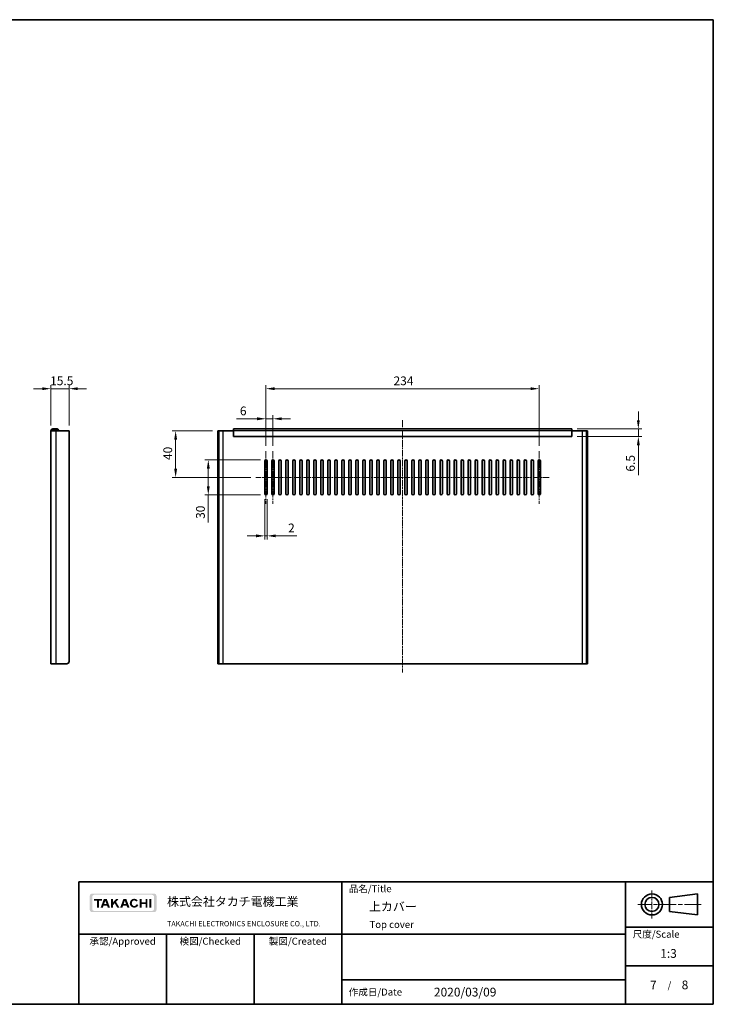
# Model space of a CAD drawing. Units: millimetres. Extents: x 20 to 9474, y -37 to 1087.
# Drawn here: x 7698 to 8291, y -37 to 806 of the extents above; entities that cross this region are included whole.
import ezdxf
from ezdxf.enums import TextEntityAlignment as Align

# ---------------------------------------------------------------- set-up
doc = ezdxf.new("R2010")
doc.units = ezdxf.units.MM
doc.linetypes.add('CHAIN', pattern=[0.35429999999999995, 0.2362, -0.0295, 0.0591, -0.0295])
for name, color, linetype, lineweight in [('Border (ISO)', 7, 'Continuous', 35), ('Centerline (ISO)', 131, 'Continuous', 18), ('Dimension (ISO)', 7, 'Continuous', 18), ('Dimension (ISO) @ 1', 7, 'Continuous', 18), ('Hatch (ISO)', 1, 'Continuous', 18), ('Title (ISO)', 7, 'Continuous', 35), ('Visible (ISO)', 7, 'Continuous', 35), ('Visible Narrow (ISO)', 7, 'Continuous', 25)]:
    doc.layers.add(name, color=color, linetype=linetype, lineweight=lineweight)
doc.styles.add('Note Text (TK)', font='MS PGothic.ttf')
doc.styles.add('文字スタイル67', font='arial.ttf')
doc.dimstyles.new('Default - Method 1b (TK)', dxfattribs={"dimscale": 4, "dimtxt": 2.5, "dimasz": 2.5, "dimexe": 1, "dimexo": 1.499999999999999, "dimgap": 1, "dimtad": 1, "dimtoh": 1, "dimrnd": 1e-08, "dimdsep": 46, "dimtxsty": 'Note Text (TK)', "dimcen": 0.09, "dimdle": 5, "dimclrd": 100, "dimclre": 100, "dimclrt": 7, "dimadec": 1, "dimazin": 1, "dimtfac": 1, "dimtmove": 0, "dimatfit": 3, "dimfxl": 1, "dimtolj": 1, "dimlwd": -1, "dimlwe": -1, "dimarcsym": 0})

# ---------------------------------------------------------------- blocks, each defined once
blk = doc.blocks.new('図面枠 tk図枠')
at = {"layer": 'Border (ISO)'}
for p, q in [((14.49999999999999, 289), (405.4999999999999, 289)), ((405.4999999999999, 289), (405.4999999999999, 8.000000000000007)), ((14.50000000000001, 8.000000000000007), (405.4999999999999, 8.000000000000007))]:
    blk.add_line(p, q, dxfattribs=at)
blk = doc.blocks.new('表題欄 tk表題欄')
at = {"layer": 'Hatch (ISO)'}
h = blk.add_hatch(color=256, dxfattribs=at)
edge = h.paths.add_edge_path(flags=0)
edge.add_arc((95.57537688673352, 236.2990653650367), 0.5958259999999996, 269.9999999999897, 360)
edge.add_line((96.17120288673351, 236.2990653650368), (96.17120288673348, 239.7107813650365))
edge.add_arc((95.5753768867335, 239.7107813650366), 0.5958259999999996, 0, 90.0000000000068)
edge.add_line((95.57537688673342, 240.3066073650366), (79.13710888673356, 240.3066073650366))
edge.add_arc((79.13710888673353, 239.7107813650366), 0.5958259999999996, 89.99999999999744, 180)
edge.add_line((78.54128288673353, 239.7107813650365), (78.54128288673331, 236.2990653650368))
edge.add_arc((79.13710888673332, 236.2990653650365), 0.5958259999999996, 180, 270.0000000000231)
edge.add_line((79.13710888673356, 235.7032393650365), (95.57537688673342, 235.7032393650367))
edge = h.paths.add_edge_path()
edge.add_line((77.83935088673357, 239.9556413650366), (77.83935088673357, 236.0542053650368))
edge.add_arc((78.54128288673346, 236.0542053650367), 0.7019319999998935, 180, 270.0000000000087)
edge.add_line((78.54128288673357, 235.3522733650368), (96.17120288673352, 235.3522733650368))
edge.add_arc((96.17120288673351, 236.0542053650367), 0.7019319999998921, 270, 360)
edge.add_line((96.8731348867334, 236.0542053650368), (96.87313488673352, 239.9556413650366))
edge.add_arc((96.1712028867336, 239.9556413650367), 0.7019319999998921, 0, 90.00000000000873)
edge.add_line((96.17120288673348, 240.6575733650367), (78.54128288673357, 240.6575733650366))
edge.add_arc((78.54128288673357, 239.9556413650366), 0.7019319999999984, 90, 180)
for points in [[(79.07181288673355, 239.1476033650369), (79.07181288673355, 238.6578833650367), (79.92066088673353, 238.6578833650367), (79.92066088673353, 236.6581933650368), (80.50832488673353, 236.6581933650368), (80.50832488673353, 238.6578833650367), (81.35717288673355, 238.6578833650367), (81.35717288673355, 239.1476033650369)], [(85.68407849525303, 236.6581933650368), (84.9434673993943, 237.8918698287545), (84.41792288673358, 237.3246628822781), (84.41792288673358, 236.6581933650368), (83.89555488673355, 236.6581933650368), (83.89555488673355, 239.1476033650369), (84.41792288673358, 239.1476033650369), (84.41792288673358, 238.0993979968839), (85.38913556809511, 239.1476033650369), (86.10696490847272, 239.1476033650369), (85.31925422435492, 238.2974470774499), (86.30334488673353, 236.6581933650368)], [(92.09142939614459, 239.1476033650369), (92.09142939614459, 236.6581933650368), (92.60971639614465, 236.6581933650368), (92.60971639614465, 237.6580383650368), (93.76872039614462, 237.6580383650368), (93.76872039614462, 236.6581933650368), (94.28700739614459, 236.6581933650368), (94.28700739614459, 239.1476033650369), (93.76872039614462, 239.1476033650369), (93.76872039614462, 238.1477583650367), (92.60971639614465, 238.1477583650367), (92.60971639614465, 239.1476033650369)], [(94.84202339614467, 239.1476033650369), (94.84202339614467, 236.6581933650368), (95.36439139614473, 236.6581933650368), (95.36439139614473, 239.1476033650369)]]:
    blk.add_hatch(color=256, dxfattribs=at).paths.add_polyline_path(points)
h = blk.add_hatch(color=256, dxfattribs=at)
h.paths.add_polyline_path([(82.59020695886475, 237.7110913650368), (81.95242681460243, 237.7110913650368), (82.27131688673356, 238.5794973650367)], flags=0)
h.paths.add_polyline_path([(82.77903014574996, 237.1968853650368), (81.76360362771717, 237.1968853650368), (81.56578886050404, 236.6581933650368), (80.94907288673355, 236.6581933650368), (81.86321688673357, 239.1476033650369), (82.67941688673353, 239.1476033650369), (83.59356088673351, 236.6581933650368), (82.97684491296302, 236.6581933650368)])
h = blk.add_hatch(color=256, dxfattribs=at)
h.paths.add_polyline_path([(87.52707281460246, 237.7110913650368), (88.16485295886469, 237.7110913650368), (87.84596288673359, 238.5794973650367)], flags=0)
h.paths.add_polyline_path([(87.14043486050403, 236.6581933650368), (87.3382496277172, 237.1968853650368), (88.35367614574989, 237.1968853650368), (88.551490912963, 236.6581933650368), (89.16820688673343, 236.6581933650368), (88.25406288673352, 239.1476033650369), (87.43786288673356, 239.1476033650369), (86.52371888673358, 236.6581933650368)])
h = blk.add_hatch(color=256, dxfattribs=at)
edge = h.paths.add_edge_path()
edge.add_arc((90.52309888673334, 237.9028983650369), 1.273272000000011, 38.55054079078439, 336.5820184016556)
edge.add_line((91.69149139614446, 237.3968543650369), (91.17255542714857, 237.6216113977801))
edge.add_ellipse((90.52309888673352, 237.9028983650369), major_axis=(0, -0.7998759999999119), ratio=0.8673469387756529, start_angle=128.5505407907963, end_angle=426.582018401653, ccw=False)
edge.add_line((91.09381514418376, 238.3576891122095), (91.51887237036831, 238.6964075050431))
at = {"layer": 'Title (ISO)'}
for p, q in [((74.70882392282105, 244.052739026017), (255.7088239228211, 244.052739026017)), ((74.70882392282105, 209.052739026017), (74.70882392282105, 244.052739026017)), ((149.7088239228211, 244.052739026017), (149.7088239228211, 209.052739026017)), ((230.7088239228211, 244.052739026017), (230.7088239228211, 209.052739026017)), ((255.7088239228211, 244.052739026017), (255.7088239228211, 209.052739026017)), ((243.2088239228211, 239.552739026017), (251.2088239228211, 240.5527390260171)), ((243.2088239228211, 239.552739026017), (243.2088239228211, 235.552739026017)), ((251.2088239228211, 234.552739026017), (251.2088239228211, 240.5527390260171)), ((243.2088239228211, 235.552739026017), (251.2088239228211, 234.552739026017)), ((230.7088239228211, 231.052739026017), (255.7088239228211, 231.052739026017)), ((74.70882392282105, 229.052739026017), (230.7088239228211, 229.052739026017)), ((99.70882392282108, 229.052739026017), (99.70882392282108, 209.052739026017)), ((124.708823922821, 229.052739026017), (124.708823922821, 209.052739026017)), ((230.7088239228211, 220.052739026017), (255.7088239228211, 220.052739026017)), ((149.7088239228211, 216.052739026017), (230.7088239228211, 216.052739026017)), ((255.7088239228211, 209.052739026017), (74.70882392282105, 209.052739026017))]:
    blk.add_line(p, q, dxfattribs=at)
at = {"layer": 'Title (ISO)', "color": 4, "linetype": 'CHAIN', "lineweight": 18, "ltscale": 8.889559745788574}
blk.add_line((238.2088239228211, 241.552739026017), (238.2088239228211, 233.552739026017), dxfattribs=at)
at = {"layer": 'Title (ISO)', "color": 4, "linetype": 'CHAIN', "lineweight": 18, "ltscale": 20.00163269042969}
blk.add_line((252.2088239228211, 237.552739026017), (234.2088239228211, 237.552739026017), dxfattribs=at)
at = {"layer": 'Title (ISO)'}
for radius in [3, 2]:
    blk.add_circle((238.2088239228211, 237.552739026017), radius, dxfattribs=at)
at = {"layer": 'Title (ISO)', "color": 1, "char_height": 2.000000029802322, "line_spacing_factor": 1.5, "style": 'Note Text (TK)'}
for s, insert, attachment_point in [('\\fＭＳ Ｐゴシック|b0|i0;\\H2.0000;品名/Title', (151.708823922821, 242.052739026017), 4), ('\\fＭＳ Ｐゴシック|b0|i0;\\H2.0000;承認/Approved', (87.20882392282108, 227.052739026017), 5), ('\\fＭＳ Ｐゴシック|b0|i0;\\H2.0000;検図/Checked', (112.208823922821, 227.052739026017), 5), ('\\fＭＳ Ｐゴシック|b0|i0;\\H2.0000;製図/Created', (137.2088239228211, 227.052739026017), 5), ('\\fＭＳ Ｐゴシック|b0|i0;\\H2.0000;尺度/Scale', (232.7088239228211, 229.052739026017), 4), ('\\fＭＳ Ｐゴシック|b0|i0;\\H2.0000;作成日/Date', (151.708823922821, 212.552739026017), 4)]:
    blk.add_mtext(s, dxfattribs=dict(at, insert=insert, attachment_point=attachment_point))
at = {"layer": 'Title (ISO)', "color": 7, "line_spacing_factor": 1.5, "style": 'Note Text (TK)'}
for s, insert, char_height, attachment_point in [('株式会社タカチ電機工業', (99.87313488673345, 238.052739026017), 2.5, 4), ('\\fArial|b0|i0;\\H1.4986;TAKACHI ELECTRONICS ENCLOSURE CO., LTD.', (99.87313488673342, 232.052739026017), 1.49859994649887, 4), ('\\fＭＳ Ｐゴシック|b0|i0;\\H2.0000;/', (243.2088239228211, 214.552739026017), 2.000000029802322, 5)]:
    blk.add_mtext(s, dxfattribs=dict(at, insert=insert, char_height=char_height, attachment_point=attachment_point))
at = {"layer": 'Title (ISO)', "color": 7}
for tag, p, height, style in [('<品名>_001', (157.524164831912, 235.7033072078352), 2.5, 'Note Text (TK)'), ('<Title>_001', (157.4932713957346, 230.5520568828656), 2.000000029802322, '文字スタイル67'), ('作成日_001', (175.6250171046392, 211.2814322078352), 2.5, 'Note Text (TK)'), ('<ページ_No.>_001', (237.9488807410029, 213.302739026017), 2.5, 'Note Text (TK)'), ('<総ページ数>_001', (246.7997330137301, 213.302739026017), 2.5, 'Note Text (TK)')]:
    blk.add_attdef(tag, p, '', height=height, dxfattribs=dict(at, style=style))
at = {"layer": 'Title (ISO)', "color": 7, "style": 'Note Text (TK)'}
blk.add_attdef('<尺度>', text='', height=2.5, dxfattribs=at).set_placement((243.2088239228211, 223.5527390260171), align=Align.MIDDLE_CENTER)
blk = doc.blocks.new('*D68')
at = {"layer": 'Defpoints', "color": 0}
for p in [(7724.498610554508, 490.5215088967281), (7724.498610554508, 454.5215088967281), (7739.998610554508, 454.5215088967281)]:
    blk.add_point(p, dxfattribs=at)
at = {"layer": 'Dimension (ISO)', "color": 100}
for p, q in [((7716.998610554508, 490.5215088967281), (7709.498610554508, 490.5215088967281)), ((7724.498610554508, 459.0215088967282), (7724.498610554508, 493.5215088967281)), ((7739.998610554508, 490.5215088967281), (7724.498610554508, 490.5215088967281)), ((7739.998610554508, 459.0215088967282), (7739.998610554508, 493.5215088967281)), ((7747.498610554508, 490.5215088967281), (7754.998610554508, 490.5215088967281))]:
    blk.add_line(p, q, dxfattribs=at)
for points in [[(7716.998610554508, 491.7715088967281), (7716.998610554508, 489.2715088967281), (7724.498610554508, 490.5215088967281)], [(7747.498610554508, 491.7715088967281), (7747.498610554508, 489.2715088967281), (7739.998610554508, 490.5215088967281)]]:
    blk.add_solid(points, dxfattribs=at)
at = {"layer": 'Dimension (ISO)', "color": 7, "insert": (7723.811110554509, 497.2715088967281), "char_height": 7.5, "attachment_point": 4, "style": 'Note Text (TK)'}
blk.add_mtext('\\A1;15.5', dxfattribs=at)
blk = doc.blocks.new('*D69')
at = {"layer": 'Defpoints', "color": 0}
for p in [(7908.462078487852, 490.5215088967281), (7908.462078487852, 437.0215089000703), (8142.462078487852, 437.0215089000703)]:
    blk.add_point(p, dxfattribs=at)
at = {"layer": 'Dimension (ISO)', "color": 100}
for p, q in [((7908.462078487852, 441.5215089000703), (7908.462078487852, 493.5215088967281)), ((8134.962078487852, 490.5215088967281), (7915.962078487853, 490.5215088967281)), ((8142.462078487852, 441.5215089000703), (8142.462078487852, 493.5215088967281))]:
    blk.add_line(p, q, dxfattribs=at)
for points in [[(7915.962078487853, 491.7715088967281), (7915.962078487853, 489.2715088967281), (7908.462078487852, 490.5215088967281)], [(8134.962078487852, 491.7715088967281), (8134.962078487852, 489.2715088967281), (8142.462078487852, 490.5215088967281)]]:
    blk.add_solid(points, dxfattribs=at)
at = {"layer": 'Dimension (ISO)', "color": 7, "insert": (8017.727703487853, 497.2715088967281), "char_height": 7.5, "attachment_point": 4, "style": 'Note Text (TK)'}
blk.add_mtext('\\A1;234', dxfattribs=at)
blk = doc.blocks.new('*D70')
at = {"layer": 'Defpoints', "color": 0}
for p in [(7914.462078487852, 464.7568116791901), (7908.462078487852, 437.0215089000703), (7914.462078487852, 437.0215089000703)]:
    blk.add_point(p, dxfattribs=at)
at = {"layer": 'Dimension (ISO)', "color": 100}
for p, q in [((7900.962078487852, 464.7568116791901), (7883.200714787989, 464.7568116791901)), ((7908.462078487852, 441.5215089000703), (7908.462078487852, 467.7568116791901)), ((7914.462078487852, 464.7568116791901), (7908.462078487852, 464.7568116791901)), ((7914.462078487852, 441.5215089000703), (7914.462078487852, 467.7568116791901)), ((7921.962078487853, 464.7568116791901), (7929.462078487853, 464.7568116791901))]:
    blk.add_line(p, q, dxfattribs=at)
for points in [[(7900.962078487852, 466.0068116791901), (7900.962078487852, 463.5068116791901), (7908.462078487852, 464.7568116791901)], [(7921.962078487853, 466.0068116791901), (7921.962078487853, 463.5068116791901), (7914.462078487852, 464.7568116791901)]]:
    blk.add_solid(points, dxfattribs=at)
at = {"layer": 'Dimension (ISO)', "color": 7, "insert": (7886.200714787989, 471.5068116791901), "char_height": 7.5, "attachment_point": 4, "style": 'Note Text (TK)'}
blk.add_mtext('\\A1;6', dxfattribs=at)
blk = doc.blocks.new('*D71')
at = {"layer": 'Defpoints', "color": 0}
for p in [(7867.212078487866, 454.5215088967283), (7831.212078487863, 414.5215088967283), (7899.962078487856, 414.5215088967283)]:
    blk.add_point(p, dxfattribs=at)
at = {"layer": 'Dimension (ISO)', "color": 100}
for p, q in [((7862.712078487866, 454.5215088967283), (7828.212078487864, 454.5215088967283)), ((7831.212078487863, 447.0215088967283), (7831.212078487863, 422.0215088967283)), ((7895.462078487856, 414.5215088967283), (7828.212078487864, 414.5215088967283))]:
    blk.add_line(p, q, dxfattribs=at)
for points in [[(7829.962078487864, 447.0215088967283), (7832.462078487863, 447.0215088967283), (7831.212078487863, 454.5215088967283)], [(7829.962078487864, 422.0215088967283), (7832.462078487863, 422.0215088967283), (7831.212078487863, 414.5215088967283)]]:
    blk.add_solid(points, dxfattribs=at)
at = {"layer": 'Dimension (ISO)', "color": 7, "insert": (7824.462078487862, 429.4504861694554), "char_height": 7.5, "attachment_point": 4, "rotation": 90, "style": 'Note Text (TK)'}
blk.add_mtext('\\A1;40', dxfattribs=at)
blk = doc.blocks.new('*D72')
at = {"layer": 'Defpoints', "color": 0}
for p in [(7908.462078497295, 429.5215089000706), (7859.169704760162, 399.5215089000706), (7908.462078488392, 399.5215089000706)]:
    blk.add_point(p, dxfattribs=at)
at = {"layer": 'Dimension (ISO)', "color": 100}
for p, q in [((7903.962078497295, 429.5215089000706), (7856.169704760162, 429.5215089000706)), ((7859.169704760162, 422.0215089000705), (7859.169704760162, 407.0215089000705)), ((7903.962078488392, 399.5215089000706), (7856.169704760162, 399.5215089000706)), ((7859.169704760162, 399.5215089000706), (7859.169704760162, 376.0499178423933))]:
    blk.add_line(p, q, dxfattribs=at)
for points in [[(7857.919704760162, 422.0215089000705), (7860.419704760161, 422.0215089000705), (7859.169704760162, 429.5215089000706)], [(7857.919704760162, 407.0215089000705), (7860.419704760161, 407.0215089000705), (7859.169704760162, 399.5215089000706)]]:
    blk.add_solid(points, dxfattribs=at)
at = {"layer": 'Dimension (ISO)', "color": 7, "insert": (7852.41970476016, 379.049917842391), "char_height": 7.5, "attachment_point": 4, "rotation": 90, "style": 'Note Text (TK)'}
blk.add_mtext('\\A1;30', dxfattribs=at)
blk = doc.blocks.new('*D73')
at = {"layer": 'Defpoints', "color": 0}
for p in [(7907.462078487853, 400.5215088839462), (7909.462078487853, 400.5215088839462), (7909.462078487853, 364.5215088839462)]:
    blk.add_point(p, dxfattribs=at)
at = {"layer": 'Dimension (ISO)', "color": 100}
for p, q in [((7907.462078487853, 396.0215088839462), (7907.462078487853, 361.5215088839462)), ((7909.462078487853, 396.0215088839462), (7909.462078487853, 361.5215088839462)), ((7899.962078487853, 364.5215088839462), (7892.462078487852, 364.5215088839462)), ((7907.462078487853, 364.5215088839462), (7909.462078487853, 364.5215088839462)), ((7916.962078487853, 364.5215088839462), (7934.808669461713, 364.5215088839462))]:
    blk.add_line(p, q, dxfattribs=at)
for points in [[(7899.962078487853, 365.7715088839462), (7899.962078487853, 363.2715088839463), (7907.462078487853, 364.5215088839462)], [(7916.962078487853, 365.7715088839462), (7916.962078487853, 363.2715088839463), (7909.462078487853, 364.5215088839462)]]:
    blk.add_solid(points, dxfattribs=at)
at = {"layer": 'Dimension (ISO)', "color": 7, "insert": (7927.462078552622, 371.2715088839463), "char_height": 7.5, "attachment_point": 4, "style": 'Note Text (TK)'}
blk.add_mtext('\\A1;2', dxfattribs=at)
blk = doc.blocks.new('*D74')
at = {"layer": 'Defpoints', "color": 0}
for p in [(8170.212078487859, 456.0215088967285), (8170.21207848786, 449.5215088967285), (8227.212078487859, 449.5215088967285)]:
    blk.add_point(p, dxfattribs=at)
at = {"layer": 'Dimension (ISO)', "color": 100}
for p, q in [((8227.212078487859, 463.5215088967284), (8227.212078487859, 471.0215088967284)), ((8174.712078487859, 456.0215088967285), (8230.212078487859, 456.0215088967285)), ((8227.212078487859, 456.0215088967285), (8227.212078487859, 449.5215088967285)), ((8174.712078487861, 449.5215088967285), (8230.212078487859, 449.5215088967285)), ((8227.212078487859, 442.0215088967284), (8227.212078487859, 416.5470769001158))]:
    blk.add_line(p, q, dxfattribs=at)
for points in [[(8225.962078487859, 463.5215088967284), (8228.462078487859, 463.5215088967284), (8227.212078487859, 456.0215088967285)], [(8225.962078487859, 442.0215088967284), (8228.462078487859, 442.0215088967284), (8227.212078487859, 449.5215088967285)]]:
    blk.add_solid(points, dxfattribs=at)
at = {"layer": 'Dimension (ISO)', "color": 7, "insert": (8220.462078487857, 419.5470769001133), "char_height": 7.5, "attachment_point": 4, "rotation": 90, "style": 'Note Text (TK)'}
blk.add_mtext('\\A1;6.5', dxfattribs=at)

msp = doc.modelspace()

# ---------------------------------------------------------------- linework, layer by layer
at = {"layer": 'Centerline (ISO)', "linetype": 'CHAIN', "ltscale": 23.99096870422363}
for p, q in [((8025.462078487855, 463.5215088967282), (8025.462078487853, 247.5215088967281)), ((7908.462078487852, 437.0215089000703), (7908.462078487852, 392.0215089000704)), ((7914.462078487852, 437.0215089000703), (7914.462078487852, 392.0215089000704)), ((8142.462078487852, 437.0215089000703), (8142.462078487852, 392.0215089000704)), ((8150.962078487852, 414.521508896728), (7899.962078487853, 414.521508896728))]:
    msp.add_line(p, q, dxfattribs=at)
at = {"layer": 'Visible (ISO)'}
for p, q in [((7725.998610554505, 456.0215088967282), (7729.748610554505, 456.0215088967282)), ((7880.712078487855, 456.0215088967282), (8170.212078487855, 456.0215088967281)), ((7880.712078487857, 454.521508896728), (7880.712078487855, 456.0215088967282)), ((8170.212078487855, 456.0215088967282), (8170.212078487855, 454.5215088967281)), ((7724.498610554508, 255.0215088967281), (7724.498610554508, 454.5215088967281)), ((7728.998610554508, 454.5215088967281), (7724.498610554508, 454.5215088967281)), ((7729.748610554505, 455.0215088967282), (7725.998610554505, 455.0215088967282)), ((7728.998610554508, 454.5215088967281), (7739.998610554508, 454.5215088967281)), ((7739.998610554508, 454.5215088967281), (7739.998610554508, 257.0215088967281)), ((7867.212078487861, 454.5215088967281), (7867.212078487861, 257.0215088967281)), ((7868.212078487862, 454.5215088967281), (7867.212078487861, 454.5215088967281)), ((7868.212078487855, 454.5215088967281), (7871.712078487853, 454.5215088967281)), ((7868.212078487862, 257.0215088967281), (7868.212078487862, 454.5215088967281)), ((7871.712078487853, 454.5215088967281), (7880.712078487852, 454.5215088967281)), ((7880.712078487857, 454.5215088967281), (7880.712078487857, 449.5215088967283)), ((8170.212078487855, 449.5215088967283), (7880.712078487857, 449.5215088967283)), ((8170.212078487855, 449.5215088967283), (8170.212078487855, 454.5215088967281)), ((8170.212078487853, 454.5215088967281), (8179.212078487852, 454.5215088967281)), ((8179.212078487852, 454.5215088967281), (8182.712078487856, 454.5215088967281)), ((8182.712078487861, 454.5215088967281), (8183.712078487861, 454.5215088967281)), ((8182.712078487861, 257.0215088967281), (8182.712078487861, 454.5215088967281)), ((8183.712078487863, 257.0215088967281), (8183.712078487861, 454.5215088967281)), ((7907.462078487853, 400.5215088839461), (7907.462078487853, 428.52150890951)), ((7909.462078487853, 428.52150890951), (7909.462078487853, 400.5215088839461)), ((7913.462078487852, 400.5215088839461), (7913.462078487852, 428.52150890951)), ((7915.462078487853, 428.52150890951), (7915.462078487853, 400.5215088839461)), ((7919.462078487852, 400.5215088839461), (7919.462078487852, 428.52150890951)), ((7921.462078487853, 428.52150890951), (7921.462078487853, 400.5215088839461)), ((7925.462078487853, 400.5215088839461), (7925.462078487853, 428.52150890951)), ((7927.462078487852, 428.52150890951), (7927.462078487852, 400.5215088839461)), ((7931.462078487853, 400.5215088839461), (7931.462078487853, 428.52150890951)), ((7933.462078487853, 428.52150890951), (7933.462078487853, 400.5215088839461)), ((7937.462078487853, 400.5215088839461), (7937.462078487853, 428.52150890951)), ((7939.462078487853, 428.52150890951), (7939.462078487853, 400.5215088839461)), ((7943.462078487853, 400.5215088839461), (7943.462078487853, 428.52150890951)), ((7945.462078487853, 428.52150890951), (7945.462078487853, 400.5215088839461)), ((7949.462078487852, 400.5215088839461), (7949.462078487852, 428.52150890951)), ((7951.462078487853, 428.52150890951), (7951.462078487853, 400.5215088839461)), ((7955.462078487852, 400.5215088839461), (7955.462078487852, 428.52150890951)), ((7957.462078487854, 428.52150890951), (7957.462078487854, 400.5215088839461)), ((7961.462078487852, 400.5215088839461), (7961.462078487852, 428.52150890951)), ((7963.462078487852, 428.52150890951), (7963.462078487852, 400.5215088839461)), ((7967.462078487852, 400.5215088839461), (7967.462078487852, 428.52150890951)), ((7969.462078487852, 428.52150890951), (7969.462078487852, 400.5215088839461)), ((7973.462078487853, 400.5215088839461), (7973.462078487853, 428.52150890951)), ((7975.462078487852, 428.52150890951), (7975.462078487852, 400.5215088839461)), ((7979.462078487853, 400.5215088839461), (7979.462078487853, 428.52150890951)), ((7981.462078487853, 428.52150890951), (7981.462078487853, 400.5215088839461)), ((7985.462078487852, 400.5215088839461), (7985.462078487852, 428.52150890951)), ((7987.462078487853, 428.52150890951), (7987.462078487853, 400.5215088839461)), ((7991.462078487852, 400.5215088839461), (7991.462078487852, 428.52150890951)), ((7993.462078487853, 428.52150890951), (7993.462078487853, 400.5215088839461)), ((7997.462078487853, 400.5215088839461), (7997.462078487853, 428.52150890951)), ((7999.462078487852, 428.52150890951), (7999.462078487852, 400.5215088839461)), ((8003.462078487853, 400.5215088839461), (8003.462078487853, 428.52150890951)), ((8005.462078487852, 428.52150890951), (8005.462078487852, 400.5215088839461)), ((8009.462078487853, 400.5215088839461), (8009.462078487853, 428.52150890951)), ((8011.462078487852, 428.52150890951), (8011.462078487852, 400.5215088839461)), ((8015.462078487853, 400.5215088839461), (8015.462078487853, 428.52150890951)), ((8017.462078487852, 428.52150890951), (8017.462078487852, 400.5215088839461)), ((8021.462078487854, 400.5215088839461), (8021.462078487854, 428.52150890951)), ((8023.462078487852, 428.52150890951), (8023.462078487852, 400.5215088839461)), ((8027.462078487852, 400.5215088839461), (8027.462078487852, 428.52150890951)), ((8029.462078487853, 428.52150890951), (8029.462078487853, 400.5215088839461)), ((8033.462078487852, 400.5215088839461), (8033.462078487852, 428.52150890951)), ((8035.462078487851, 428.52150890951), (8035.462078487851, 400.5215088839461)), ((8039.462078487852, 400.5215088839461), (8039.462078487852, 428.52150890951)), ((8041.462078487851, 428.52150890951), (8041.462078487851, 400.5215088839461)), ((8045.462078487853, 400.5215088839461), (8045.462078487853, 428.52150890951)), ((8047.462078487852, 428.52150890951), (8047.462078487852, 400.5215088839461)), ((8051.462078487853, 400.5215088839461), (8051.462078487853, 428.52150890951)), ((8053.462078487852, 428.52150890951), (8053.462078487852, 400.5215088839461)), ((8057.462078487853, 400.5215088839461), (8057.462078487853, 428.52150890951)), ((8059.462078487852, 428.52150890951), (8059.462078487852, 400.5215088839461)), ((8063.462078487852, 400.5215088839461), (8063.462078487852, 428.52150890951)), ((8065.462078487852, 428.52150890951), (8065.462078487852, 400.5215088839461)), ((8069.462078487852, 400.5215088839461), (8069.462078487852, 428.52150890951)), ((8071.462078487853, 428.52150890951), (8071.462078487853, 400.5215088839461)), ((8075.462078487852, 400.5215088839461), (8075.462078487852, 428.52150890951)), ((8077.462078487853, 428.52150890951), (8077.462078487853, 400.5215088839461)), ((8081.462078487852, 400.5215088839461), (8081.462078487852, 428.52150890951)), ((8083.462078487853, 428.52150890951), (8083.462078487853, 400.5215088839461)), ((8087.462078487853, 400.5215088839461), (8087.462078487853, 428.52150890951)), ((8089.462078487853, 428.52150890951), (8089.462078487853, 400.5215088839461)), ((8093.462078487853, 400.5215088839461), (8093.462078487853, 428.52150890951)), ((8095.462078487853, 428.52150890951), (8095.462078487853, 400.5215088839461)), ((8099.462078487851, 400.5215088839461), (8099.462078487851, 428.52150890951)), ((8101.462078487854, 428.52150890951), (8101.462078487854, 400.5215088839461)), ((8105.462078487851, 400.5215088839461), (8105.462078487851, 428.52150890951)), ((8107.462078487854, 428.52150890951), (8107.462078487854, 400.5215088839461)), ((8111.462078487852, 400.5215088839461), (8111.462078487852, 428.52150890951)), ((8113.462078487852, 428.52150890951), (8113.462078487852, 400.5215088839461)), ((8117.462078487852, 400.5215088839461), (8117.462078487854, 428.52150890951)), ((8119.462078487853, 428.52150890951), (8119.462078487853, 400.5215088839461)), ((8123.462078487852, 400.5215088839461), (8123.462078487852, 428.52150890951)), ((8125.462078487853, 428.52150890951), (8125.462078487853, 400.5215088839461)), ((8129.462078487852, 400.5215088839461), (8129.462078487852, 428.52150890951)), ((8131.462078487853, 428.52150890951), (8131.462078487853, 400.5215088839461)), ((8135.462078487853, 400.5215088839461), (8135.462078487853, 428.52150890951)), ((8137.462078487853, 428.52150890951), (8137.462078487853, 400.5215088839461)), ((8141.462078487853, 400.5215088839461), (8141.462078487853, 428.52150890951)), ((8143.462078487853, 428.52150890951), (8143.462078487853, 400.5215088839461)), ((7724.498610554508, 255.0215088967281), (7728.998610554508, 255.0215088967281)), ((7737.998610554509, 255.0215088967281), (7728.998610554508, 255.0215088967281)), ((7867.21207848786, 255.0215088967281), (7867.212078487861, 257.0215088967281)), ((7867.21207848786, 255.0215088967281), (7868.212078487861, 255.0215088967281)), ((7868.212078487862, 257.0215088967281), (7868.212078487861, 255.0215088967281)), ((7868.212078487855, 255.0215088967281), (7871.712078487853, 255.0215088967281)), ((7871.712078487853, 255.0215088967281), (8179.212078487852, 255.0215088967281)), ((8179.212078487852, 255.0215088967281), (8182.712078487856, 255.0215088967281)), ((8182.71207848786, 255.0215088967281), (8182.712078487861, 257.0215088967281)), ((8182.71207848786, 255.0215088967281), (8183.712078487861, 255.0215088967281)), ((8183.712078487863, 257.0215088967281), (8183.712078487861, 255.0215088967281))]:
    msp.add_line(p, q, dxfattribs=at)
for centre, radius, start, end in [((7725.998610554505, 454.521508896728), 1.500000000000116, 90, 180), ((7729.748610554505, 454.5215088967283), 1.499999999999985, 0, 90), ((7725.998610554505, 454.5215088967281), 0.5000000000000426, 90, 180), ((7729.748610554505, 454.5215088967281), 0.5000000000000392, 0, 90), ((7908.462078487852, 428.5215089000703), 0.9999999999999964, 0, 180), ((7914.462078487852, 428.5215089000703), 0.9999999999999964, 0, 180), ((7920.462078487853, 428.5215089000703), 0.9999999999999964, 0, 180), ((7926.462078487853, 428.5215089000703), 0.9999999999999964, 0, 180), ((7932.462078487853, 428.5215089000703), 0.9999999999999964, 0, 180), ((7938.462078487852, 428.5215089000703), 0.9999999999999964, 0, 180), ((7944.462078487852, 428.5215089000703), 0.9999999999999964, 0, 180), ((7950.462078487852, 428.5215089000703), 0.9999999999999964, 0, 180), ((7956.462078487852, 428.5215089000703), 0.9999999999999964, 0, 180), ((7962.462078487853, 428.5215089000703), 0.9999999999999964, 0, 180), ((7968.462078487853, 428.5215089000703), 0.9999999999999964, 0, 180), ((7974.462078487852, 428.5215089000703), 0.9999999999999964, 0, 180), ((7980.462078487852, 428.5215089000703), 0.9999999999999964, 0, 180), ((7986.462078487853, 428.5215089000703), 1.000000000000001, 0, 180), ((7992.462078487853, 428.5215089000703), 1.000000000000001, 0, 180), ((7998.462078487853, 428.5215089000703), 1.000000000000001, 0, 180), ((8004.462078487852, 428.5215089000703), 1.000000000000001, 0, 180), ((8010.462078487853, 428.5215089000703), 1.000000000000001, 0, 180), ((8016.462078487853, 428.5215089000703), 0.9999999999999998, 0, 180), ((8022.462078487853, 428.5215089000703), 1.000000000000001, 8.537736463e-07, 180), ((8028.462078487853, 428.5215089000703), 1, 0, 180), ((8034.462078487853, 428.5215089000703), 0.9999999999999998, 0, 180), ((8040.462078487854, 428.5215089000703), 1.000000000000001, 0, 180), ((8046.462078487854, 428.5215089000703), 1.000000000000001, 0, 180), ((8052.462078487852, 428.5215089000703), 1.000000000000001, 0, 180), ((8058.462078487853, 428.5215089000703), 1.000000000000001, 0, 180), ((8064.462078487853, 428.5215089000703), 1.000000000000001, 0, 180), ((8070.462078487853, 428.5215089000703), 0.9999999999999964, 0, 180), ((8076.462078487853, 428.5215089000703), 0.9999999999999964, 0, 180), ((8082.462078487854, 428.5215089000703), 0.9999999999999964, 0, 180), ((8088.462078487852, 428.5215089000703), 0.9999999999999964, 0, 180), ((8094.462078487852, 428.5215089000703), 0.9999999999999964, 0, 180), ((8100.462078487852, 428.5215089000703), 0.9999999999999964, 0, 180), ((8106.462078487854, 428.5215089000703), 0.9999999999999964, 0, 180), ((8112.462078487853, 428.5215089000703), 0.9999999999999964, 0, 180), ((8118.462078487853, 428.5215089000703), 0.9999999999999964, 0, 180), ((8124.462078487852, 428.5215089000703), 0.9999999999999964, 0, 180), ((8130.462078487852, 428.5215089000703), 0.9999999999999964, 0, 180), ((8136.462078487854, 428.5215089000703), 0.9999999999999964, 0, 180), ((8142.462078487852, 428.5215089000703), 0.9999999999999964, 0, 180), ((7908.462078487852, 400.5215089000703), 0.9999999999999966, 180.0000008537736, 359.9999991462263), ((7914.462078487852, 400.5215089000703), 0.9999999999999966, 180.0000008537736, 0), ((7920.462078487853, 400.5215089000703), 0.9999999999999966, 180.0000008537736, 0), ((7926.462078487853, 400.5215089000703), 0.9999999999999966, 180.0000008537736, 359.9999991462263), ((7932.462078487853, 400.5215089000703), 0.9999999999999966, 180.0000008537736, 0), ((7938.462078487852, 400.5215089000703), 0.9999999999999966, 180.0000008537736, 359.9999991462263), ((7944.462078487852, 400.5215089000703), 0.9999999999999966, 180.0000008537736, 359.9999991462263), ((7950.462078487852, 400.5215089000703), 0.9999999999999966, 180.0000008537736, 0), ((7956.462078487852, 400.5215089000703), 0.9999999999999966, 180.0000008537736, 359.9999991462263), ((7962.462078487853, 400.5215089000703), 0.9999999999999966, 180.0000008537736, 0), ((7968.462078487853, 400.5215089000703), 0.9999999999999966, 180.0000008537736, 359.9999991462263), ((7974.462078487852, 400.5215089000703), 0.9999999999999966, 180.0000008537736, 359.9999991462263), ((7980.462078487852, 400.5215089000703), 0.9999999999999966, 180.0000008537736, 0), ((7986.462078487853, 400.5215089000703), 1.000000000000001, 180.0000008537736, 359.9999991462263), ((7992.462078487853, 400.5215089000703), 1.000000000000001, 180.0000008537736, 359.9999991462263), ((7998.462078487853, 400.5215089000703), 1.000000000000001, 180.0000008537736, 359.9999991462263), ((8004.462078487852, 400.5215089000703), 1.000000000000001, 180.0000008537736, 359.9999991462263), ((8010.462078487853, 400.5215089000703), 1.000000000000001, 180.0000008537736, 359.9999991462263), ((8016.462078487853, 400.5215089000703), 1, 180.0000008537736, 359.9999991462263), ((8022.462078487853, 400.5215089000703), 1, 180.0000008537736, 359.9999991462263), ((8028.462078487853, 400.5215089000703), 1.000000000000001, 180.0000008537736, 359.9999991462263), ((8034.462078487853, 400.5215089000703), 1, 180, 359.9999991462263), ((8040.462078487854, 400.5215089000703), 1.000000000000001, 180.0000008537736, 0), ((8046.462078487854, 400.5215089000703), 1.000000000000001, 180.0000008537736, 0), ((8052.462078487852, 400.5215089000703), 1.000000000000001, 180.0000008537736, 0), ((8058.462078487853, 400.5215089000703), 1.000000000000001, 180.0000008537736, 0), ((8064.462078487853, 400.5215089000703), 0.9999999999999966, 180.0000008537736, 0), ((8070.462078487853, 400.5215089000703), 0.9999999999999966, 180.0000008537736, 0), ((8076.462078487853, 400.5215089000703), 0.9999999999999966, 180.0000008537736, 0), ((8082.462078487854, 400.5215089000703), 0.9999999999999966, 180.0000008537736, 0), ((8088.462078487852, 400.5215089000703), 0.9999999999999966, 180.0000008537736, 0), ((8094.462078487852, 400.5215089000703), 0.9999999999999966, 180.0000008537736, 0), ((8100.462078487852, 400.5215089000703), 0.9999999999999966, 180.0000008537736, 0), ((8106.462078487854, 400.5215089000703), 0.9999999999999966, 180.0000008537736, 0), ((8112.462078487853, 400.5215089000703), 0.9999999999999966, 180.0000008537736, 0), ((8118.462078487853, 400.5215089000703), 0.9999999999999966, 180.0000008537736, 0), ((8124.462078487852, 400.5215089000703), 0.9999999999999966, 180.0000008537736, 0), ((8130.462078487852, 400.5215089000703), 0.9999999999999966, 180.0000008537736, 0), ((8136.462078487854, 400.5215089000703), 0.9999999999999966, 180.0000008537736, 0), ((8142.462078487852, 400.5215089000703), 0.9999999999999966, 180.0000008537736, 0), ((7737.998610554509, 257.0215088967281), 2.000000000000006, 270, 0)]:
    msp.add_arc(centre, radius, start, end, dxfattribs=at)
at = {"layer": 'Visible Narrow (ISO)'}
for p, q in [((7728.998610554508, 255.0215088967281), (7728.998610554508, 454.5215088967281)), ((7871.712078487853, 454.5215088967281), (7871.712078487853, 255.0215088967281)), ((8170.212078487855, 454.5215088967281), (7880.712078487857, 454.5215088967281)), ((8179.212078487852, 454.5215088967281), (8179.212078487852, 255.0215088967281)), ((7868.212078487862, 257.0215088967281), (7867.212078487861, 257.0215088967281)), ((8183.712078487863, 257.0215088967281), (8182.712078487861, 257.0215088967281))]:
    msp.add_line(p, q, dxfattribs=at)

# ---------------------------------------------------------------- block references
at = {"xscale": 3, "yscale": 3, "zscale": 3}
msp.add_blockref('図面枠 tk図枠', (7074.850922576203, -60.55026533763523), dxfattribs=at)
ref = msp.add_blockref('表題欄 tk表題欄', (7524.224450807739, -663.7084824156861), dxfattribs=dict(xscale=3, yscale=3, zscale=3))
ref.add_attrib('<品名>_001', '上カバー', (7996.626490758021, 43.35882557145573), dxfattribs={"layer": 'Title (ISO)', "color": 7, "height": 7.5, "style": 'Note Text (TK)'})
ref.add_attrib('<尺度>_001', '1:3', (8245.937517981138, 3.250894280373067), dxfattribs={"layer": 'Title (ISO)', "color": 7, "height": 7.5, "style": 'Note Text (TK)'})
ref.add_attrib('作成日_001', '2020/03/09', (8052.275708248409, -29.86162781128021), dxfattribs={"layer": 'Title (ISO)', "color": 7, "height": 7.5, "style": 'Note Text (TK)'})
ref.add_attrib('<Title>_001', 'Top cover', (7997.154469640124, 28.78261321124543), dxfattribs={"layer": 'Title (ISO)', "color": 7, "height": 6.000000089406967, "style": '文字スタイル67'})
ref.add_attrib('<ページ_No.>_001', '7', (8237.209344146959, -23.80026533763519), dxfattribs={"layer": 'Title (ISO)', "color": 7, "height": 7.5, "style": 'Note Text (TK)'})
ref.add_attrib('<総ページ数>_001', '8', (8264.286926544946, -23.70306206341963), dxfattribs={"layer": 'Title (ISO)', "color": 7, "height": 7.5, "style": 'Note Text (TK)'})

# ---------------------------------------------------------------- dimensions: what is measured, and where the dimension line sits
at = {"layer": 'Dimension (ISO) @ 1', "color": 100}
for base, p1, p2, angle, override, picture, middle in [((7724.498610554508, 490.5215088967281), (7739.998610554508, 454.5215088967281), (7724.498610554508, 454.5215088967281), 180, {"dimscale": 1, "dimtxt": 7.5, "dimasz": 7.5, "dimexe": 3, "dimexo": 4.499999999999999, "dimgap": 3, "dimtoh": 0, "dimdec": 2, "dimcen": 0.27, "dimtol": 0, "dimlim": 0, "dimtp": 0, "dimtm": 0, "dimtdec": 2, "dimtix": 0, "dimtofl": 1, "dimtmove": 0, "dimatfit": 1}, '*D68', (7732.248610554508, 490.5215088967281)), ((7908.462078487852, 490.5215088967281), (8142.462078487852, 437.0215089000703), (7908.462078487852, 437.0215089000703), 180, {"dimscale": 1, "dimtxt": 7.5, "dimasz": 7.5, "dimexe": 3, "dimexo": 4.499999999999999, "dimgap": 3, "dimtoh": 0, "dimdec": 2, "dimcen": 0.27, "dimtol": 0, "dimlim": 0, "dimtp": 0, "dimtm": 0, "dimtdec": 2, "dimtix": 0, "dimtofl": 0, "dimtmove": 0, "dimatfit": 1}, '*D69', (8025.462078487853, 490.5215088967281)), ((7914.462078487852, 464.7568116791901), (7908.462078487852, 437.0215089000703), (7914.462078487852, 437.0215089000703), 180, {"dimscale": 1, "dimtxt": 7.5, "dimasz": 7.5, "dimexe": 3, "dimexo": 4.499999999999999, "dimgap": 3, "dimtoh": 0, "dimdec": 2, "dimcen": 0.27, "dimtol": 0, "dimlim": 0, "dimtp": 0, "dimtm": 0, "dimtdec": 2, "dimtix": 0, "dimtofl": 1, "dimtmove": 0, "dimatfit": 1}, '*D70', (7888.331396606172, 464.7568116791901)), ((8227.212078487859, 449.5215088967285), (8170.212078487855, 456.0215088967282), (8170.212078487855, 449.5215088967283), 270, {"dimscale": 1, "dimtxt": 7.5, "dimasz": 7.5, "dimexe": 3, "dimexo": 4.499999999999999, "dimgap": 3, "dimtoh": 0, "dimdec": 2, "dimcen": 0.27, "dimtol": 0, "dimlim": 0, "dimtp": 0, "dimtm": 0, "dimtdec": 2, "dimtix": 0, "dimtofl": 1, "dimtmove": 0, "dimatfit": 1}, '*D74', (8227.212078487857, 425.5342928092042)), ((7831.212078487863, 414.5215088967283), (7867.212078487861, 454.5215088967281), (7899.962078487853, 414.521508896728), 90, {"dimscale": 1, "dimtxt": 7.5, "dimasz": 7.5, "dimexe": 3, "dimexo": 4.499999999999999, "dimgap": 3, "dimtoh": 0, "dimdec": 2, "dimcen": 0.27, "dimtol": 0, "dimlim": 0, "dimtp": 0, "dimtm": 0, "dimtdec": 2, "dimtix": 0, "dimtofl": 0, "dimtmove": 0, "dimatfit": 1}, '*D71', (7831.212078487862, 434.5215088967282)), ((7859.169704760162, 399.5215089000706), (7908.462078497293, 429.5215089000704), (7908.462078488388, 399.5215089000703), 90, {"dimscale": 1, "dimtxt": 7.5, "dimasz": 7.5, "dimexe": 3, "dimexo": 4.499999999999999, "dimgap": 3, "dimtoh": 0, "dimdec": 2, "dimcen": 0.27, "dimtol": 0, "dimlim": 0, "dimtp": 0, "dimtm": 0, "dimtdec": 2, "dimtix": 0, "dimtofl": 0, "dimtmove": 0, "dimatfit": 2}, '*D72', (7859.16970476016, 384.0357132969365))]:
    dim = msp.add_linear_dim(base=base, p1=p1, p2=p2, angle=angle, dimstyle='Default - Method 1b (TK)', override=override, dxfattribs=at)
    dim.commit()
    dim.dimension.update_dxf_attribs({"geometry": picture, "text_midpoint": middle, "dimtype": 128})
dim = msp.add_linear_dim(base=(7909.462078487853, 364.5215088839462), p1=(7907.462078487853, 400.5215088839462), p2=(7909.462078487853, 400.5215088839462), dimstyle='Default - Method 1b (TK)', override={"dimscale": 1, "dimtxt": 7.5, "dimasz": 7.5, "dimexe": 3, "dimexo": 4.499999999999999, "dimgap": 3, "dimtoh": 0, "dimdec": 2, "dimcen": 0.27, "dimtol": 0, "dimlim": 0, "dimtp": 0, "dimtm": 0, "dimtdec": 2, "dimtix": 0, "dimtofl": 1, "dimtmove": 0, "dimatfit": 1}, dxfattribs=at)
dim.commit()
dim.dimension.update_dxf_attribs({"geometry": '*D73', "text_midpoint": (7929.635374007168, 364.5215088839462), "dimtype": 128})

doc.saveas('drawing.dxf')
